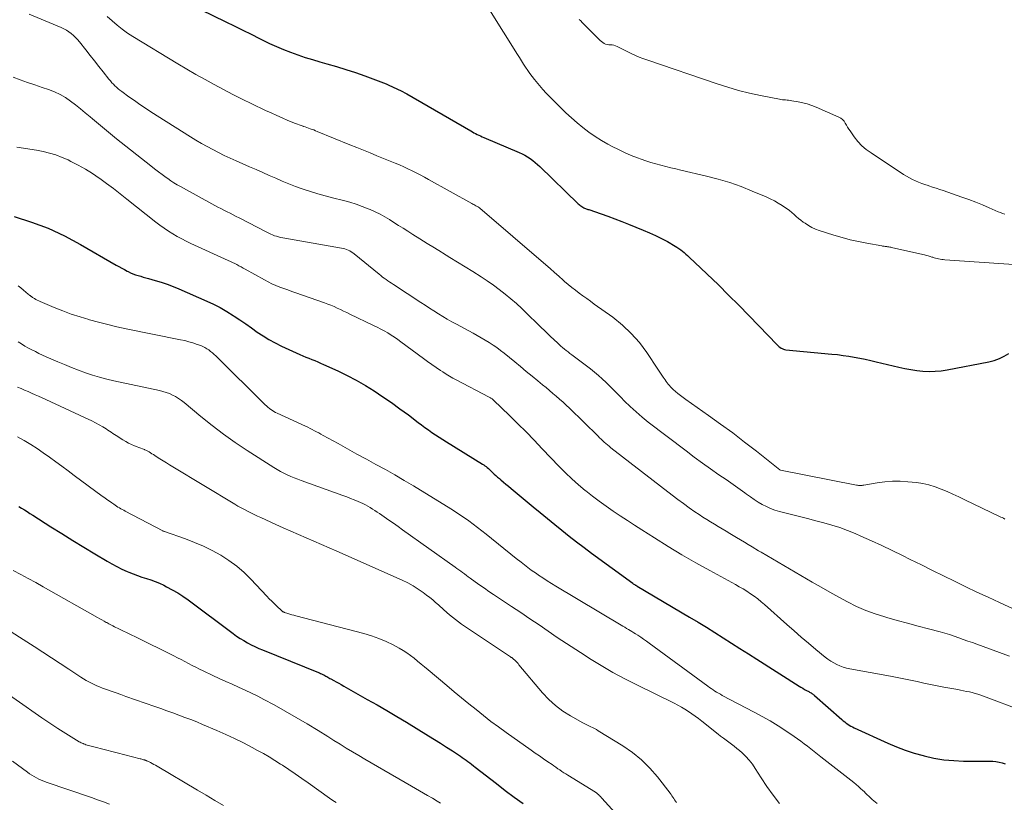
# Model space of a CAD drawing. Units: feet. Extents: x 1924999 to 1930005, y 495678 to 500008.
# Drawn here: x 1925503 to 1925660, y 497074 to 497199 of the extents above; entities that cross this region are included whole.
import ezdxf

# ---------------------------------------------------------------- set-up
doc = ezdxf.new("R2010")
doc.units = ezdxf.units.FT
doc.header["$LTSCALE"] = 100
doc.header["$MEASUREMENT"] = 0
doc.layers.add('CONTOUR INDEX', color=32, linetype='Continuous', lineweight=25)
doc.layers.add('CONTOUR INTERMEDIATE', color=40, linetype='Continuous', lineweight=15)

msp = doc.modelspace()

# ---------------------------------------------------------------- linework, layer by layer
at = {"layer": 'CONTOUR INDEX', "flags": 128}
for points, elevation in [([(1925527.68, 497202.45), (1925535.79, 497198.46), (1925537.13, 497197.79), (1925538.48, 497197.12), (1925539.82, 497196.45), (1925541.17, 497195.78), (1925541.67, 497195.53), (1925542.77, 497195), (1925543.88, 497194.49), (1925545.01, 497194.02), (1925546.14, 497193.57), (1925547.29, 497193.15), (1925548.45, 497192.76), (1925549.62, 497192.4), (1925550.79, 497192.06), (1925551.94, 497191.74), (1925553.47, 497191.31), (1925555, 497190.84), (1925556.5, 497190.33), (1925558, 497189.8), (1925560.13, 497189), (1925560.56, 497188.84), (1925560.99, 497188.68), (1925561.41, 497188.5), (1925561.83, 497188.33), (1925561.96, 497188.27), (1925562.31, 497188.11), (1925562.67, 497187.96), (1925563.02, 497187.8), (1925563.37, 497187.63), (1925563.71, 497187.46), (1925564.05, 497187.28), (1925564.39, 497187.1), (1925564.73, 497186.91), (1925574.97, 497180.98), (1925575.22, 497180.84), (1925575.48, 497180.7), (1925575.73, 497180.56), (1925575.99, 497180.44), (1925576.25, 497180.31), (1925576.51, 497180.19), (1925576.78, 497180.07), (1925577.04, 497179.96), (1925582.73, 497177.54), (1925583.19, 497177.33), (1925583.64, 497177.1), (1925584.07, 497176.84), (1925584.49, 497176.57), (1925584.9, 497176.27), (1925585.29, 497175.95), (1925585.67, 497175.62), (1925586.04, 497175.28), (1925592.16, 497169.35), (1925592.3, 497169.22), (1925592.43, 497169.11), (1925592.58, 497169), (1925592.73, 497168.89), (1925592.78, 497168.85), (1925592.91, 497168.78), (1925593.04, 497168.71), (1925593.17, 497168.65), (1925593.31, 497168.59), (1925593.44, 497168.54), (1925593.58, 497168.49), (1925593.72, 497168.44), (1925593.86, 497168.4), (1925595.81, 497167.72), (1925596.92, 497167.33), (1925598.03, 497166.92), (1925599.13, 497166.5), (1925600.22, 497166.07), (1925602.58, 497165.13), (1925603.57, 497164.71), (1925604.54, 497164.27), (1925605.49, 497163.79), (1925606.43, 497163.28), (1925607.67, 497162.58), (1925607.97, 497162.39), (1925608.27, 497162.2), (1925608.56, 497161.99), (1925608.84, 497161.76), (1925609.12, 497161.53), (1925609.39, 497161.3), (1925609.65, 497161.06), (1925609.91, 497160.81), (1925614.59, 497156.35), (1925616.24, 497154.74), (1925617.88, 497153.12), (1925619.49, 497151.48), (1925621.09, 497149.82), (1925623.98, 497146.79), (1925624.13, 497146.64), (1925624.29, 497146.5), (1925624.45, 497146.38), (1925624.63, 497146.26), (1925624.81, 497146.16), (1925625, 497146.07), (1925625.2, 497146.02), (1925625.4, 497145.99), (1925632.77, 497145.29), (1925633.66, 497145.2), (1925634.56, 497145.09), (1925635.45, 497144.95), (1925636.33, 497144.8), (1925637.22, 497144.64), (1925638.1, 497144.46), (1925638.98, 497144.27), (1925639.86, 497144.06), (1925643.5, 497143.19), (1925644.46, 497142.98), (1925645.41, 497142.8), (1925646.37, 497142.67), (1925647.34, 497142.57), (1925648.31, 497142.52), (1925649.28, 497142.54), (1925650.24, 497142.63), (1925651.2, 497142.77), (1925657.89, 497144.06), (1925658.74, 497144.28), (1925659.57, 497144.56), (1925660.35, 497144.95), (1925661.1, 497145.41)], 680), ([(1925501.91, 497167.31), (1925504.65, 497166.42), (1925507.34, 497165.41), (1925509.94, 497164.19), (1925512.49, 497162.84), (1925518.22, 497159.54), (1925518.66, 497159.29), (1925519.11, 497159.05), (1925519.55, 497158.81), (1925520, 497158.57), (1925520.13, 497158.5), (1925520.52, 497158.31), (1925520.91, 497158.14), (1925521.32, 497157.99), (1925521.73, 497157.86), (1925522.15, 497157.74), (1925522.56, 497157.62), (1925522.98, 497157.51), (1925523.39, 497157.39), (1925524.48, 497157.08), (1925525.44, 497156.79), (1925526.38, 497156.47), (1925527.32, 497156.11), (1925528.24, 497155.73), (1925532.72, 497153.78), (1925533.81, 497153.27), (1925534.89, 497152.72), (1925535.93, 497152.12), (1925536.95, 497151.47), (1925537.09, 497151.38), (1925538.02, 497150.75), (1925538.95, 497150.12), (1925539.87, 497149.47), (1925540.79, 497148.82), (1925541.72, 497148.2), (1925542.67, 497147.61), (1925543.65, 497147.07), (1925544.66, 497146.58), (1925547.62, 497145.22), (1925548.09, 497145.01), (1925548.56, 497144.81), (1925549.04, 497144.62), (1925549.51, 497144.43), (1925549.99, 497144.24), (1925550.47, 497144.05), (1925550.94, 497143.85), (1925551.41, 497143.64), (1925553.68, 497142.6), (1925555.18, 497141.87), (1925556.65, 497141.1), (1925558.1, 497140.27), (1925559.52, 497139.39), (1925560.91, 497138.47), (1925562.29, 497137.53), (1925563.64, 497136.56), (1925564.98, 497135.56), (1925566.54, 497134.36), (1925567.08, 497133.95), (1925567.64, 497133.54), (1925568.2, 497133.15), (1925568.76, 497132.76), (1925569.34, 497132.38), (1925569.91, 497132.01), (1925570.49, 497131.64), (1925571.07, 497131.28), (1925576.85, 497127.7), (1925577.04, 497127.57), (1925577.23, 497127.44), (1925577.42, 497127.29), (1925577.6, 497127.15), (1925577.78, 497126.99), (1925577.95, 497126.84), (1925578.12, 497126.68), (1925578.29, 497126.52), (1925578.47, 497126.34), (1925578.73, 497126.1), (1925579, 497125.85), (1925579.27, 497125.61), (1925579.54, 497125.38), (1925579.79, 497125.16), (1925580.2, 497124.82), (1925580.6, 497124.48), (1925581, 497124.14), (1925581.41, 497123.81), (1925584.93, 497120.88), (1925586.08, 497119.93), (1925587.24, 497118.98), (1925588.4, 497118.04), (1925589.56, 497117.1), (1925590.73, 497116.17), (1925591.91, 497115.25), (1925593.1, 497114.35), (1925594.3, 497113.46), (1925600.88, 497108.63), (1925600.97, 497108.56), (1925601.07, 497108.49), (1925601.16, 497108.43), (1925601.26, 497108.37), (1925601.3, 497108.34), (1925601.38, 497108.3), (1925601.46, 497108.25), (1925601.54, 497108.2), (1925601.61, 497108.16), (1925609.98, 497103.23), (1925611.34, 497102.42), (1925612.7, 497101.59), (1925614.04, 497100.75), (1925615.38, 497099.89), (1925616.71, 497099.03), (1925618.05, 497098.17), (1925619.39, 497097.32), (1925620.73, 497096.47), (1925627.51, 497092.19), (1925627.8, 497092.01), (1925628.1, 497091.83), (1925628.4, 497091.66), (1925628.7, 497091.49), (1925629.07, 497091.29), (1925629.19, 497091.23), (1925629.3, 497091.16), (1925629.42, 497091.09), (1925629.53, 497091.01), (1925629.64, 497090.93), (1925629.75, 497090.85), (1925629.85, 497090.77), (1925629.96, 497090.68), (1925634.37, 497086.81), (1925634.59, 497086.62), (1925634.82, 497086.44), (1925635.06, 497086.26), (1925635.3, 497086.09), (1925635.54, 497085.93), (1925635.79, 497085.78), (1925636.05, 497085.64), (1925636.32, 497085.51), (1925641.72, 497083.05), (1925643.09, 497082.47), (1925644.49, 497081.94), (1925645.91, 497081.47), (1925647.35, 497081.06), (1925647.54, 497081.01), (1925649.1, 497080.67), (1925650.66, 497080.4), (1925652.25, 497080.26), (1925653.84, 497080.19), (1925658, 497080.18), (1925658.51, 497080.15), (1925659.01, 497080.1), (1925659.51, 497080.01), (1925660.01, 497079.89), (1925660.5, 497079.73)], 700), ([(1925502.62, 497120.93), (1925503.08, 497120.65), (1925503.53, 497120.37), (1925503.98, 497120.09), (1925504.43, 497119.81), (1925504.88, 497119.52), (1925507.78, 497117.67), (1925509.52, 497116.57), (1925511.26, 497115.48), (1925513.02, 497114.41), (1925514.78, 497113.35), (1925516.77, 497112.16), (1925517.55, 497111.72), (1925518.34, 497111.29), (1925519.14, 497110.9), (1925519.96, 497110.53), (1925520.24, 497110.42), (1925520.93, 497110.13), (1925521.63, 497109.87), (1925522.34, 497109.63), (1925523.05, 497109.4), (1925523.76, 497109.17), (1925524.46, 497108.92), (1925525.15, 497108.63), (1925525.83, 497108.31), (1925526.3, 497108.08), (1925527.19, 497107.6), (1925528.07, 497107.1), (1925528.91, 497106.55), (1925529.74, 497105.96), (1925536.95, 497100.58), (1925537.5, 497100.19), (1925538.06, 497099.81), (1925538.64, 497099.46), (1925539.22, 497099.12), (1925539.82, 497098.8), (1925540.42, 497098.5), (1925541.04, 497098.22), (1925541.66, 497097.96), (1925550.58, 497094.37), (1925550.75, 497094.3), (1925550.93, 497094.22), (1925551.1, 497094.14), (1925551.27, 497094.06), (1925551.29, 497094.05), (1925551.45, 497093.96), (1925551.61, 497093.88), (1925551.77, 497093.79), (1925551.93, 497093.7), (1925552.09, 497093.61), (1925552.25, 497093.51), (1925552.41, 497093.42), (1925552.57, 497093.33), (1925553.04, 497093.07), (1925553.44, 497092.85), (1925553.84, 497092.63), (1925554.24, 497092.41), (1925554.63, 497092.18), (1925558.41, 497090.06), (1925559.98, 497089.16), (1925561.56, 497088.25), (1925563.12, 497087.33), (1925564.68, 497086.39), (1925568.18, 497084.25), (1925569.14, 497083.65), (1925570.11, 497083.04), (1925571.06, 497082.43), (1925572.02, 497081.81), (1925573.3, 497080.96), (1925573.61, 497080.76), (1925573.91, 497080.55), (1925574.21, 497080.33), (1925574.51, 497080.11), (1925574.8, 497079.89), (1925575.1, 497079.67), (1925575.39, 497079.44), (1925575.68, 497079.22), (1925579.06, 497076.58), (1925580.47, 497075.5), (1925581.9, 497074.43), (1925583.35, 497073.38)], 720)]:
    msp.add_lwpolyline(points, dxfattribs=dict(at, elevation=elevation))
at = {"layer": 'CONTOUR INTERMEDIATE', "flags": 128}
for points, elevation in [([(1925504.29, 497199.68), (1925509.43, 497197.53), (1925509.86, 497197.33), (1925510.27, 497197.11), (1925510.65, 497196.85), (1925511.03, 497196.58), (1925511.39, 497196.27), (1925511.73, 497195.95), (1925512.04, 497195.61), (1925512.35, 497195.25), (1925513.38, 497193.95), (1925514.07, 497193.07), (1925514.76, 497192.2), (1925515.45, 497191.32), (1925516.14, 497190.45), (1925517.07, 497189.26), (1925517.3, 497188.98), (1925517.53, 497188.71), (1925517.78, 497188.46), (1925518.03, 497188.21), (1925518.29, 497187.97), (1925518.56, 497187.73), (1925518.83, 497187.51), (1925519.11, 497187.3), (1925520.27, 497186.46), (1925521.13, 497185.84), (1925522.01, 497185.23), (1925522.9, 497184.64), (1925523.79, 497184.06), (1925530.12, 497180.05), (1925530.99, 497179.51), (1925531.88, 497178.98), (1925532.78, 497178.48), (1925533.69, 497178), (1925534.61, 497177.54), (1925535.53, 497177.08), (1925536.47, 497176.65), (1925537.41, 497176.22), (1925539.58, 497175.27), (1925540.63, 497174.81), (1925541.67, 497174.34), (1925542.72, 497173.88), (1925543.76, 497173.41), (1925544.81, 497172.95), (1925545.86, 497172.52), (1925546.93, 497172.11), (1925548.01, 497171.72), (1925548.16, 497171.67), (1925549.32, 497171.29), (1925550.48, 497170.93), (1925551.66, 497170.59), (1925552.84, 497170.28), (1925554.62, 497169.84), (1925555.62, 497169.57), (1925556.61, 497169.26), (1925557.59, 497168.91), (1925558.56, 497168.53), (1925558.89, 497168.4), (1925559.68, 497168.04), (1925560.45, 497167.66), (1925561.21, 497167.25), (1925561.95, 497166.8), (1925562.68, 497166.34), (1925563.41, 497165.88), (1925564.15, 497165.41), (1925564.88, 497164.95), (1925565.7, 497164.43), (1925566.84, 497163.71), (1925567.99, 497162.99), (1925569.14, 497162.28), (1925570.29, 497161.58), (1925570.42, 497161.5), (1925571.64, 497160.75), (1925572.85, 497160), (1925574.07, 497159.24), (1925575.28, 497158.48), (1925576.61, 497157.64), (1925577.61, 497156.99), (1925578.58, 497156.32), (1925579.53, 497155.62), (1925580.47, 497154.89), (1925581.38, 497154.13), (1925582.28, 497153.36), (1925583.15, 497152.56), (1925584.01, 497151.74), (1925584.48, 497151.27), (1925585.29, 497150.48), (1925586.1, 497149.69), (1925586.92, 497148.9), (1925587.74, 497148.12), (1925588.84, 497147.08), (1925589.12, 497146.83), (1925589.39, 497146.58), (1925589.67, 497146.34), (1925589.96, 497146.1), (1925590.25, 497145.87), (1925590.54, 497145.64), (1925590.84, 497145.41), (1925591.13, 497145.19), (1925594.11, 497142.92), (1925594.76, 497142.41), (1925595.4, 497141.88), (1925596.01, 497141.33), (1925596.62, 497140.76), (1925597.2, 497140.17), (1925597.79, 497139.58), (1925598.38, 497139), (1925598.96, 497138.41), (1925599.58, 497137.78), (1925600.49, 497136.89), (1925601.42, 497136.03), (1925602.39, 497135.21), (1925603.38, 497134.42), (1925609.43, 497129.8), (1925610.73, 497128.82), (1925612.03, 497127.86), (1925613.35, 497126.93), (1925614.68, 497126), (1925615.84, 497125.21), (1925616.6, 497124.69), (1925617.35, 497124.16), (1925618.09, 497123.62), (1925618.83, 497123.07), (1925619.1, 497122.87), (1925619.71, 497122.43), (1925620.33, 497122.01), (1925620.96, 497121.62), (1925621.61, 497121.24), (1925622.27, 497120.9), (1925622.95, 497120.6), (1925623.65, 497120.35), (1925624.36, 497120.13), (1925626.3, 497119.63), (1925627.59, 497119.3), (1925628.88, 497118.97), (1925630.17, 497118.64), (1925631.46, 497118.31), (1925632.74, 497117.95), (1925634.01, 497117.55), (1925635.25, 497117.09), (1925636.48, 497116.58), (1925637.41, 497116.18), (1925639.08, 497115.43), (1925640.75, 497114.66), (1925642.41, 497113.87), (1925644.06, 497113.06), (1925645.3, 497112.44), (1925647.08, 497111.56), (1925648.85, 497110.68), (1925650.62, 497109.81), (1925652.4, 497108.94), (1925654.18, 497108.08), (1925655.97, 497107.23), (1925657.76, 497106.39), (1925659.56, 497105.56), (1925661.78, 497104.54)], 688), ([(1925516.8, 497199.3), (1925517.56, 497198.59), (1925518.36, 497197.9), (1925519.18, 497197.25), (1925520.03, 497196.65), (1925520.91, 497196.08), (1925528.08, 497191.74), (1925529.52, 497190.88), (1925530.98, 497190.04), (1925532.44, 497189.21), (1925533.92, 497188.41), (1925535.4, 497187.62), (1925536.89, 497186.84), (1925538.4, 497186.09), (1925539.91, 497185.35), (1925542.13, 497184.28), (1925543.01, 497183.86), (1925543.91, 497183.45), (1925544.81, 497183.06), (1925545.71, 497182.68), (1925546.94, 497182.18), (1925547.24, 497182.06), (1925547.53, 497181.95), (1925547.83, 497181.84), (1925548.13, 497181.74), (1925548.17, 497181.72), (1925548.45, 497181.63), (1925548.73, 497181.54), (1925549.01, 497181.44), (1925549.29, 497181.34), (1925549.57, 497181.24), (1925549.85, 497181.14), (1925550.12, 497181.03), (1925550.4, 497180.92), (1925555.63, 497178.79), (1925556.72, 497178.35), (1925557.8, 497177.91), (1925558.88, 497177.47), (1925559.96, 497177.03), (1925562.87, 497175.83), (1925563.55, 497175.55), (1925564.23, 497175.25), (1925564.9, 497174.93), (1925565.57, 497174.61), (1925566.23, 497174.28), (1925566.89, 497173.94), (1925567.55, 497173.59), (1925568.2, 497173.23), (1925575.13, 497169.38), (1925575.3, 497169.29), (1925575.46, 497169.2), (1925575.63, 497169.11), (1925575.79, 497169.02), (1925576.09, 497168.86), (1925576.11, 497168.85), (1925576.12, 497168.84), (1925576.14, 497168.83), (1925576.15, 497168.82), (1925576.21, 497168.79), (1925576.23, 497168.78), (1925576.35, 497168.69), (1925576.37, 497168.68), (1925576.39, 497168.67), (1925576.41, 497168.65), (1925576.42, 497168.64), (1925586.97, 497159.57), (1925587.67, 497158.96), (1925588.36, 497158.36), (1925589.05, 497157.75), (1925589.73, 497157.14), (1925589.99, 497156.91), (1925590.55, 497156.42), (1925591.12, 497155.94), (1925591.71, 497155.49), (1925592.31, 497155.04), (1925592.92, 497154.61), (1925593.53, 497154.17), (1925594.13, 497153.74), (1925594.74, 497153.3), (1925597.69, 497151.18), (1925599.23, 497149.94), (1925600.66, 497148.61), (1925601.95, 497147.12), (1925603.14, 497145.54), (1925604.92, 497142.89), (1925605.13, 497142.56), (1925605.35, 497142.24), (1925605.57, 497141.91), (1925605.78, 497141.58), (1925605.9, 497141.41), (1925606.06, 497141.17), (1925606.22, 497140.93), (1925606.39, 497140.71), (1925606.57, 497140.48), (1925606.75, 497140.26), (1925606.94, 497140.05), (1925607.15, 497139.85), (1925607.35, 497139.65), (1925607.71, 497139.33), (1925608.11, 497138.99), (1925608.52, 497138.65), (1925608.94, 497138.34), (1925609.37, 497138.03), (1925613, 497135.49), (1925614.95, 497134.1), (1925616.89, 497132.68), (1925618.8, 497131.22), (1925620.69, 497129.74), (1925624.45, 497126.75), (1925624.51, 497126.72), (1925636.71, 497124.33), (1925636.86, 497124.31), (1925637, 497124.29), (1925637.15, 497124.28), (1925637.29, 497124.28), (1925637.44, 497124.28), (1925637.58, 497124.29), (1925637.73, 497124.31), (1925637.87, 497124.33), (1925640.02, 497124.71), (1925641.24, 497124.88), (1925642.46, 497124.97), (1925643.68, 497124.96), (1925644.91, 497124.88), (1925646.29, 497124.73), (1925647.3, 497124.58), (1925648.3, 497124.37), (1925649.28, 497124.06), (1925650.24, 497123.7), (1925651.19, 497123.29), (1925652.14, 497122.87), (1925653.08, 497122.44), (1925654.01, 497122), (1925659.6, 497119.33), (1925659.81, 497119.23), (1925660.02, 497119.13), (1925660.22, 497119.02), (1925660.42, 497118.91)], 684), ([(1925577.99, 497200.38), (1925582.44, 497193.22), (1925582.76, 497192.71), (1925583.09, 497192.19), (1925583.42, 497191.68), (1925583.75, 497191.17), (1925584.09, 497190.67), (1925584.44, 497190.17), (1925584.81, 497189.68), (1925585.18, 497189.2), (1925585.44, 497188.88), (1925585.96, 497188.25), (1925586.5, 497187.64), (1925587.05, 497187.04), (1925587.62, 497186.45), (1925589.33, 497184.74), (1925590.2, 497183.9), (1925591.08, 497183.08), (1925591.99, 497182.29), (1925592.92, 497181.53), (1925593.88, 497180.8), (1925594.86, 497180.11), (1925595.88, 497179.47), (1925596.92, 497178.87), (1925597.59, 497178.51), (1925598.59, 497178), (1925599.59, 497177.52), (1925600.62, 497177.08), (1925601.66, 497176.67), (1925602.22, 497176.46), (1925603, 497176.19), (1925603.78, 497175.93), (1925604.56, 497175.7), (1925605.36, 497175.49), (1925606.16, 497175.29), (1925606.96, 497175.09), (1925607.76, 497174.9), (1925608.56, 497174.71), (1925612.7, 497173.75), (1925614.56, 497173.27), (1925616.41, 497172.72), (1925618.22, 497172.08), (1925620.02, 497171.38), (1925622.24, 497170.45), (1925622.9, 497170.15), (1925623.55, 497169.83), (1925624.17, 497169.46), (1925624.79, 497169.08), (1925625.2, 497168.8), (1925625.59, 497168.53), (1925625.98, 497168.24), (1925626.34, 497167.93), (1925626.7, 497167.61), (1925627.06, 497167.29), (1925627.43, 497166.98), (1925627.8, 497166.69), (1925628.19, 497166.4), (1925628.46, 497166.21), (1925629, 497165.86), (1925629.56, 497165.55), (1925630.14, 497165.29), (1925630.75, 497165.07), (1925633.08, 497164.32), (1925634.38, 497163.94), (1925635.69, 497163.59), (1925637.01, 497163.29), (1925638.33, 497163.02), (1925640.75, 497162.59), (1925640.88, 497162.57), (1925641.01, 497162.55), (1925641.14, 497162.53), (1925641.27, 497162.52), (1925641.4, 497162.5), (1925641.53, 497162.49), (1925641.65, 497162.47)], 676), ([(1925592.34, 497198.84), (1925592.57, 497198.59), (1925592.8, 497198.35), (1925593.03, 497198.11), (1925595.49, 497195.61), (1925595.68, 497195.43), (1925595.88, 497195.27), (1925596.09, 497195.12), (1925596.32, 497194.99), (1925596.55, 497194.89), (1925596.79, 497194.81), (1925597.05, 497194.77), (1925597.3, 497194.76), (1925597.34, 497194.76), (1925597.62, 497194.75), (1925597.88, 497194.7), (1925598.14, 497194.62), (1925598.4, 497194.51), (1925598.74, 497194.33), (1925599.16, 497194.11), (1925599.58, 497193.9), (1925600.01, 497193.69), (1925600.43, 497193.48), (1925600.74, 497193.33), (1925601.33, 497193.06), (1925601.92, 497192.81), (1925602.53, 497192.58), (1925603.13, 497192.36), (1925614.41, 497188.51), (1925616.11, 497187.97), (1925617.83, 497187.47), (1925619.57, 497187.05), (1925621.32, 497186.67), (1925624.35, 497186.07), (1925624.59, 497186.03), (1925624.84, 497185.99), (1925625.09, 497185.97), (1925625.34, 497185.95), (1925625.59, 497185.93), (1925625.83, 497185.9), (1925626.08, 497185.87), (1925626.33, 497185.83), (1925627.34, 497185.66), (1925628.09, 497185.51), (1925628.82, 497185.32), (1925629.54, 497185.07), (1925630.25, 497184.79), (1925633.88, 497183.18), (1925634.19, 497183.01), (1925634.47, 497182.8), (1925634.71, 497182.53), (1925634.91, 497182.24), (1925635.09, 497181.92), (1925635.28, 497181.6), (1925635.48, 497181.29), (1925635.69, 497180.99), (1925636.35, 497180.05), (1925636.93, 497179.31), (1925637.56, 497178.63), (1925638.27, 497178.02), (1925639.02, 497177.46), (1925644.24, 497174.02), (1925644.7, 497173.74), (1925645.17, 497173.47), (1925645.65, 497173.22), (1925646.14, 497172.99), (1925646.64, 497172.78), (1925647.14, 497172.58), (1925647.65, 497172.4), (1925648.17, 497172.24), (1925648.29, 497172.2), (1925648.86, 497172.02), (1925649.44, 497171.83), (1925650.01, 497171.64), (1925650.58, 497171.45), (1925653.58, 497170.4), (1925654.68, 497170), (1925655.77, 497169.58), (1925656.86, 497169.15), (1925657.94, 497168.69), (1925659.39, 497168.06), (1925659.74, 497167.92), (1925660.09, 497167.79), (1925660.45, 497167.68)], 672), ([(1925501.72, 497189.59), (1925502.88, 497189.17), (1925504.04, 497188.76), (1925505.2, 497188.36), (1925506.37, 497187.96), (1925507.41, 497187.61), (1925508.34, 497187.24), (1925509.24, 497186.82), (1925510.09, 497186.32), (1925510.92, 497185.76), (1925511.72, 497185.15), (1925512.51, 497184.53), (1925513.28, 497183.89), (1925514.05, 497183.24), (1925514.43, 497182.93), (1925515.38, 497182.12), (1925516.34, 497181.32), (1925517.31, 497180.53), (1925518.28, 497179.75), (1925523.78, 497175.38), (1925524.38, 497174.91), (1925524.98, 497174.45), (1925525.6, 497174), (1925526.21, 497173.55), (1925526.47, 497173.37), (1925526.96, 497173.03), (1925527.47, 497172.7), (1925527.99, 497172.38), (1925528.52, 497172.08), (1925534, 497169.08), (1925534.49, 497168.82), (1925534.97, 497168.56), (1925535.46, 497168.31), (1925535.96, 497168.06), (1925536.45, 497167.82), (1925536.94, 497167.57), (1925537.43, 497167.32), (1925537.92, 497167.07), (1925542.34, 497164.78), (1925542.64, 497164.63), (1925542.95, 497164.49), (1925543.26, 497164.36), (1925543.57, 497164.23), (1925543.89, 497164.13), (1925544.21, 497164.03), (1925544.54, 497163.95), (1925544.87, 497163.89), (1925554.27, 497162.25), (1925554.55, 497162.19), (1925554.82, 497162.12), (1925555.09, 497162.03), (1925555.35, 497161.93), (1925555.6, 497161.8), (1925555.85, 497161.66), (1925556.09, 497161.51), (1925556.31, 497161.34), (1925560.3, 497158.06), (1925560.57, 497157.84), (1925560.85, 497157.62), (1925561.13, 497157.41), (1925561.42, 497157.21), (1925561.71, 497157), (1925562, 497156.8), (1925562.29, 497156.61), (1925562.58, 497156.41), (1925566.96, 497153.55), (1925567.67, 497153.1), (1925568.37, 497152.65), (1925569.07, 497152.19), (1925569.78, 497151.75), (1925570.49, 497151.31), (1925571.21, 497150.88), (1925571.94, 497150.47), (1925572.67, 497150.07), (1925575.35, 497148.63), (1925576, 497148.28), (1925576.65, 497147.91), (1925577.28, 497147.53), (1925577.92, 497147.15), (1925578.54, 497146.74), (1925579.14, 497146.33), (1925579.74, 497145.88), (1925580.32, 497145.43), (1925582, 497144.05), (1925582.93, 497143.29), (1925583.86, 497142.52), (1925584.78, 497141.76), (1925585.71, 497140.99), (1925586.46, 497140.37), (1925587.01, 497139.92), (1925587.56, 497139.46), (1925588.11, 497139), (1925588.65, 497138.54), (1925589.19, 497138.07), (1925589.73, 497137.6), (1925590.25, 497137.11), (1925590.76, 497136.62), (1925595.35, 497132.15), (1925595.59, 497131.91), (1925595.84, 497131.68), (1925596.09, 497131.44), (1925596.33, 497131.21), (1925596.58, 497130.98), (1925596.84, 497130.75), (1925597.1, 497130.54), (1925597.37, 497130.32), (1925607.2, 497122.72), (1925608.1, 497122.04), (1925609, 497121.37), (1925609.92, 497120.72), (1925610.85, 497120.08), (1925611.52, 497119.63), (1925612.12, 497119.23), (1925612.73, 497118.84), (1925613.34, 497118.45), (1925613.96, 497118.07), (1925614.58, 497117.69), (1925615.2, 497117.32), (1925615.82, 497116.95), (1925616.45, 497116.57), (1925617.52, 497115.94), (1925618.13, 497115.57), (1925618.75, 497115.2), (1925619.37, 497114.83), (1925619.99, 497114.46), (1925621.01, 497113.84), (1925621.12, 497113.78), (1925621.23, 497113.71), (1925621.33, 497113.65), (1925621.44, 497113.59), (1925629.62, 497108.83), (1925631.03, 497108.02), (1925632.44, 497107.22), (1925633.85, 497106.43), (1925635.27, 497105.65), (1925636.71, 497104.93), (1925638.18, 497104.27), (1925639.7, 497103.72), (1925641.24, 497103.24), (1925641.53, 497103.16), (1925643.21, 497102.7), (1925644.88, 497102.25), (1925646.56, 497101.79), (1925648.23, 497101.34), (1925650.08, 497100.84), (1925650.83, 497100.63), (1925651.58, 497100.41), (1925652.31, 497100.17), (1925653.05, 497099.92), (1925653.78, 497099.65), (1925654.51, 497099.39), (1925655.25, 497099.13), (1925655.98, 497098.87), (1925658, 497098.14), (1925659.59, 497097.57), (1925661.17, 497096.99)], 692), ([(1925502.32, 497178.39), (1925503.38, 497178.24), (1925504.43, 497178.07), (1925505.48, 497177.89), (1925506.53, 497177.69), (1925507.56, 497177.44), (1925508.58, 497177.14), (1925509.57, 497176.76), (1925510.54, 497176.34), (1925510.99, 497176.12), (1925512.16, 497175.51), (1925513.31, 497174.87), (1925514.42, 497174.17), (1925515.51, 497173.43), (1925515.58, 497173.37), (1925516.68, 497172.57), (1925517.77, 497171.76), (1925518.86, 497170.93), (1925519.93, 497170.09), (1925524.57, 497166.42), (1925525.23, 497165.92), (1925525.89, 497165.44), (1925526.58, 497164.98), (1925527.28, 497164.54), (1925527.99, 497164.12), (1925528.71, 497163.72), (1925529.44, 497163.35), (1925530.19, 497162.99), (1925536.17, 497160.28), (1925536.51, 497160.12), (1925536.86, 497159.95), (1925537.2, 497159.78), (1925537.54, 497159.6), (1925537.87, 497159.42), (1925538.21, 497159.23), (1925538.54, 497159.05), (1925538.88, 497158.86), (1925541.94, 497157.16), (1925542.54, 497156.84), (1925543.15, 497156.54), (1925543.77, 497156.27), (1925544.4, 497156.02), (1925545.04, 497155.78), (1925545.68, 497155.55), (1925546.32, 497155.32), (1925546.96, 497155.09), (1925551.55, 497153.49), (1925552.07, 497153.3), (1925552.59, 497153.1), (1925553.1, 497152.88), (1925553.61, 497152.65), (1925554.12, 497152.41), (1925554.62, 497152.18), (1925555.12, 497151.94), (1925555.63, 497151.69), (1925559.41, 497149.87), (1925559.99, 497149.58), (1925560.55, 497149.29), (1925561.11, 497148.99), (1925561.67, 497148.67), (1925562.21, 497148.34), (1925562.75, 497148), (1925563.28, 497147.64), (1925563.8, 497147.27), (1925567.39, 497144.61), (1925568.07, 497144.12), (1925568.76, 497143.63), (1925569.45, 497143.15), (1925570.14, 497142.67), (1925570.49, 497142.43), (1925571.02, 497142.09), (1925571.55, 497141.76), (1925572.09, 497141.45), (1925572.64, 497141.15), (1925577.91, 497138.4), (1925578.01, 497138.35), (1925578.1, 497138.3), (1925578.19, 497138.24), (1925578.28, 497138.18), (1925578.37, 497138.12), (1925578.46, 497138.06), (1925578.54, 497137.99), (1925578.62, 497137.92), (1925581.16, 497135.47), (1925582.49, 497134.16), (1925583.82, 497132.84), (1925585.12, 497131.51), (1925586.42, 497130.16), (1925589.13, 497127.3), (1925590.12, 497126.29), (1925591.14, 497125.31), (1925592.2, 497124.38), (1925593.28, 497123.47), (1925593.37, 497123.4), (1925594.44, 497122.57), (1925595.53, 497121.75), (1925596.64, 497120.96), (1925597.76, 497120.19), (1925598.89, 497119.43), (1925600.03, 497118.68), (1925601.17, 497117.94), (1925602.32, 497117.2), (1925604.36, 497115.89), (1925606.54, 497114.52), (1925608.74, 497113.19), (1925610.97, 497111.91), (1925613.22, 497110.65), (1925617.31, 497108.43), (1925617.94, 497108.08), (1925618.55, 497107.72), (1925619.16, 497107.34), (1925619.75, 497106.95), (1925620.34, 497106.54), (1925620.91, 497106.12), (1925621.46, 497105.67), (1925622, 497105.21), (1925625.57, 497102.03), (1925626.71, 497101.02), (1925627.86, 497100.02), (1925629.02, 497099.03), (1925630.19, 497098.06), (1925631.69, 497096.82), (1925632.13, 497096.49), (1925632.58, 497096.17), (1925633.05, 497095.89), (1925633.54, 497095.63), (1925634.04, 497095.41), (1925634.55, 497095.21), (1925635.08, 497095.06), (1925635.61, 497094.94), (1925642.16, 497093.77), (1925643.23, 497093.57), (1925644.3, 497093.36), (1925645.36, 497093.13), (1925646.42, 497092.9), (1925647.49, 497092.66), (1925648.55, 497092.43), (1925649.62, 497092.22), (1925650.69, 497092.02), (1925652.89, 497091.61), (1925653.36, 497091.53), (1925653.82, 497091.44), (1925654.29, 497091.34), (1925654.76, 497091.24), (1925655.22, 497091.13), (1925655.68, 497091.01), (1925656.14, 497090.87), (1925656.59, 497090.71), (1925663.67, 497088.04)], 696), ([(1925641.65, 497162.47), (1925641.78, 497162.45), (1925641.85, 497162.44), (1925642.01, 497162.41), (1925642.17, 497162.38), (1925642.33, 497162.35), (1925642.49, 497162.31), (1925647.59, 497161.15), (1925647.89, 497161.08), (1925648.18, 497161), (1925648.48, 497160.92), (1925648.77, 497160.82), (1925648.89, 497160.79), (1925649.12, 497160.71), (1925649.36, 497160.64), (1925649.6, 497160.58), (1925649.84, 497160.53), (1925650.08, 497160.48), (1925650.33, 497160.44), (1925650.57, 497160.41), (1925650.82, 497160.39), (1925662.64, 497159.57)], 676), ([(1925502.55, 497156.23), (1925502.98, 497155.87), (1925503.41, 497155.51), (1925504.16, 497154.87), (1925504.22, 497154.82), (1925504.27, 497154.78), (1925504.33, 497154.73), (1925504.39, 497154.69), (1925504.45, 497154.64), (1925504.5, 497154.6), (1925504.55, 497154.56), (1925504.61, 497154.52), (1925504.66, 497154.48), (1925504.72, 497154.44), (1925504.77, 497154.4), (1925504.83, 497154.37), (1925505.15, 497154.17), (1925505.37, 497154.04), (1925505.59, 497153.92), (1925505.82, 497153.81), (1925506.05, 497153.7), (1925508.3, 497152.75), (1925509.66, 497152.2), (1925511.04, 497151.69), (1925512.44, 497151.23), (1925513.85, 497150.8), (1925513.94, 497150.78), (1925515.4, 497150.38), (1925516.87, 497150.01), (1925518.35, 497149.67), (1925519.84, 497149.35), (1925528.54, 497147.59), (1925529.2, 497147.44), (1925529.86, 497147.27), (1925530.51, 497147.07), (1925531.16, 497146.85), (1925531.75, 497146.64), (1925532.09, 497146.5), (1925532.42, 497146.34), (1925532.74, 497146.15), (1925533.04, 497145.95), (1925533.34, 497145.72), (1925533.63, 497145.49), (1925533.9, 497145.24), (1925534.17, 497144.99), (1925542.07, 497137.19), (1925542.29, 497136.99), (1925542.51, 497136.79), (1925542.74, 497136.6), (1925542.98, 497136.43), (1925543.22, 497136.26), (1925543.47, 497136.1), (1925543.73, 497135.96), (1925544, 497135.83), (1925548.52, 497133.75), (1925548.88, 497133.58), (1925549.24, 497133.4), (1925549.59, 497133.23), (1925549.95, 497133.04), (1925550.3, 497132.86), (1925550.65, 497132.67), (1925551, 497132.48), (1925551.34, 497132.29), (1925553.73, 497130.97), (1925555.24, 497130.13), (1925556.76, 497129.3), (1925558.28, 497128.47), (1925559.8, 497127.65), (1925561.32, 497126.81), (1925562.83, 497125.97), (1925564.32, 497125.09), (1925565.8, 497124.2), (1925571.77, 497120.55), (1925572.51, 497120.08), (1925573.24, 497119.6), (1925573.96, 497119.11), (1925574.67, 497118.6), (1925575.37, 497118.07), (1925576.06, 497117.55), (1925576.75, 497117.01), (1925577.43, 497116.46), (1925582.22, 497112.61), (1925583.03, 497111.98), (1925583.84, 497111.36), (1925584.66, 497110.75), (1925585.49, 497110.17), (1925585.81, 497109.94), (1925586.5, 497109.48), (1925587.19, 497109.03), (1925587.88, 497108.59), (1925588.59, 497108.16), (1925599.02, 497101.93), (1925599.31, 497101.76), (1925599.6, 497101.59), (1925599.9, 497101.42), (1925600.19, 497101.25), (1925600.48, 497101.08), (1925600.77, 497100.9), (1925601.06, 497100.72), (1925601.35, 497100.54), (1925601.71, 497100.32), (1925602.17, 497100.01), (1925602.63, 497099.71), (1925603.08, 497099.39), (1925603.53, 497099.07), (1925612.89, 497092.17), (1925613.17, 497091.97), (1925613.45, 497091.77), (1925613.74, 497091.58), (1925614.03, 497091.39), (1925614.32, 497091.21), (1925614.61, 497091.04), (1925614.91, 497090.87), (1925615.22, 497090.7), (1925620.33, 497088.03), (1925621.62, 497087.32), (1925622.9, 497086.6), (1925624.15, 497085.83), (1925625.38, 497085.03), (1925626.71, 497084.14), (1925627.26, 497083.76), (1925627.81, 497083.37), (1925628.35, 497082.97), (1925628.88, 497082.56), (1925629.41, 497082.14), (1925629.93, 497081.73), (1925630.46, 497081.31), (1925630.99, 497080.89), (1925636.26, 497076.74), (1925636.64, 497076.43), (1925637, 497076.12), (1925637.36, 497075.8), (1925637.72, 497075.48), (1925637.9, 497075.31), (1925638.16, 497075.06), (1925638.42, 497074.81), (1925638.67, 497074.56), (1925638.93, 497074.31), (1925639.19, 497074.06), (1925639.46, 497073.83), (1925639.74, 497073.61), (1925640.03, 497073.39)], 704), ([(1925502.52, 497147.25), (1925503.06, 497146.91), (1925503.61, 497146.58), (1925504.17, 497146.26), (1925504.73, 497145.96), (1925505.3, 497145.68), (1925505.87, 497145.4), (1925506.45, 497145.13), (1925507.04, 497144.87), (1925508.86, 497144.06), (1925509.96, 497143.6), (1925511.06, 497143.15), (1925512.17, 497142.72), (1925513.29, 497142.31), (1925514.42, 497141.94), (1925515.55, 497141.59), (1925516.7, 497141.29), (1925517.86, 497141.02), (1925525.13, 497139.46), (1925525.68, 497139.32), (1925526.21, 497139.16), (1925526.73, 497138.96), (1925527.24, 497138.74), (1925527.74, 497138.48), (1925528.22, 497138.19), (1925528.67, 497137.87), (1925529.12, 497137.53), (1925531.78, 497135.31), (1925533.58, 497133.87), (1925535.4, 497132.48), (1925537.27, 497131.16), (1925539.18, 497129.88), (1925543.45, 497127.14), (1925543.97, 497126.82), (1925544.5, 497126.52), (1925545.04, 497126.24), (1925545.59, 497125.98), (1925546.15, 497125.73), (1925546.71, 497125.5), (1925547.27, 497125.28), (1925547.84, 497125.06), (1925554.52, 497122.66), (1925555.13, 497122.44), (1925555.73, 497122.21), (1925556.33, 497121.97), (1925556.93, 497121.72), (1925557.3, 497121.56), (1925557.7, 497121.38), (1925558.1, 497121.18), (1925558.5, 497120.97), (1925558.88, 497120.75), (1925559.26, 497120.51), (1925559.64, 497120.28), (1925560.01, 497120.03), (1925560.38, 497119.78), (1925561.12, 497119.26), (1925561.86, 497118.74), (1925562.59, 497118.23), (1925563.33, 497117.71), (1925564.06, 497117.19), (1925572.45, 497111.22), (1925572.76, 497111.01), (1925573.06, 497110.79), (1925573.36, 497110.56), (1925573.66, 497110.34), (1925573.96, 497110.12), (1925574.26, 497109.89), (1925574.56, 497109.67), (1925574.86, 497109.45), (1925575.69, 497108.85), (1925576.41, 497108.33), (1925577.14, 497107.82), (1925577.87, 497107.32), (1925578.61, 497106.83), (1925581.5, 497104.91), (1925582.97, 497103.93), (1925584.44, 497102.95), (1925585.9, 497101.96), (1925587.36, 497100.96), (1925588.82, 497099.97), (1925590.29, 497098.99), (1925591.76, 497098.03), (1925593.25, 497097.07), (1925593.95, 497096.62), (1925595.81, 497095.48), (1925597.69, 497094.38), (1925599.6, 497093.35), (1925601.54, 497092.36), (1925607.5, 497089.44), (1925608.09, 497089.14), (1925608.67, 497088.82), (1925609.24, 497088.48), (1925609.8, 497088.12), (1925610.35, 497087.75), (1925610.89, 497087.37), (1925611.42, 497086.97), (1925611.95, 497086.56), (1925614.54, 497084.49), (1925614.96, 497084.16), (1925615.39, 497083.83), (1925615.83, 497083.51), (1925616.26, 497083.2), (1925616.7, 497082.88), (1925617.13, 497082.55), (1925617.55, 497082.21), (1925617.96, 497081.86), (1925618.38, 497081.48), (1925618.98, 497080.91), (1925619.53, 497080.32), (1925620.04, 497079.67), (1925620.5, 497079), (1925621.43, 497077.52), (1925622.37, 497076.11), (1925623.34, 497074.73), (1925624.38, 497073.4)], 708), ([(1925502.42, 497140.02), (1925502.99, 497139.78), (1925503.55, 497139.53), (1925504.12, 497139.28), (1925504.68, 497139.04), (1925505.25, 497138.79), (1925505.81, 497138.54), (1925506.38, 497138.29), (1925506.94, 497138.03), (1925513.15, 497135.17), (1925513.74, 497134.89), (1925514.33, 497134.6), (1925514.91, 497134.29), (1925515.49, 497133.98), (1925516.08, 497133.65), (1925516.36, 497133.49), (1925516.63, 497133.32), (1925516.89, 497133.14), (1925517.15, 497132.96), (1925517.42, 497132.78), (1925517.68, 497132.6), (1925517.94, 497132.43), (1925518.21, 497132.25), (1925519.31, 497131.57), (1925519.76, 497131.3), (1925520.22, 497131.05), (1925520.7, 497130.83), (1925521.18, 497130.63), (1925521.59, 497130.47), (1925521.87, 497130.36), (1925522.16, 497130.25), (1925522.44, 497130.13), (1925522.73, 497130.02), (1925522.82, 497129.98), (1925523.05, 497129.87), (1925523.29, 497129.76), (1925523.51, 497129.63), (1925523.73, 497129.5), (1925523.95, 497129.36), (1925524.17, 497129.22), (1925524.39, 497129.08), (1925524.61, 497128.93), (1925525.21, 497128.54), (1925525.73, 497128.21), (1925526.25, 497127.88), (1925526.77, 497127.56), (1925527.3, 497127.24), (1925537.21, 497121.28), (1925537.71, 497120.98), (1925538.22, 497120.69), (1925538.74, 497120.41), (1925539.26, 497120.14), (1925539.78, 497119.88), (1925540.31, 497119.62), (1925540.83, 497119.37), (1925541.37, 497119.13), (1925543.75, 497118.04), (1925544.97, 497117.5), (1925546.19, 497116.95), (1925547.42, 497116.42), (1925548.65, 497115.89), (1925549.87, 497115.36), (1925551.1, 497114.82), (1925552.33, 497114.29), (1925553.55, 497113.75), (1925564.01, 497109.12), (1925564.88, 497108.7), (1925565.73, 497108.23), (1925566.55, 497107.71), (1925567.34, 497107.16), (1925567.91, 497106.73), (1925568.4, 497106.35), (1925568.88, 497105.96), (1925569.35, 497105.56), (1925569.81, 497105.16), (1925570.68, 497104.37), (1925571.59, 497103.59), (1925572.52, 497102.83), (1925573.48, 497102.11), (1925574.46, 497101.43), (1925581.35, 497096.84), (1925581.4, 497096.81), (1925581.44, 497096.78), (1925581.48, 497096.76), (1925581.52, 497096.73), (1925581.57, 497096.7), (1925581.59, 497096.69), (1925581.61, 497096.67), (1925581.63, 497096.66), (1925581.64, 497096.65), (1925581.71, 497096.6), (1925581.73, 497096.59), (1925581.74, 497096.58), (1925581.76, 497096.56), (1925581.78, 497096.55), (1925582.07, 497096.26), (1925582.23, 497096.1), (1925582.38, 497095.94), (1925582.53, 497095.77), (1925582.68, 497095.6), (1925586.47, 497091.1), (1925587.47, 497090.04), (1925588.54, 497089.05), (1925589.71, 497088.19), (1925590.94, 497087.41), (1925592.92, 497086.31), (1925593.22, 497086.14), (1925593.53, 497085.99), (1925593.84, 497085.84), (1925594.16, 497085.69), (1925594.47, 497085.55), (1925594.78, 497085.39), (1925595.08, 497085.23), (1925595.38, 497085.05), (1925599.28, 497082.63), (1925600.83, 497081.55), (1925602.28, 497080.38), (1925603.61, 497079.06), (1925604.85, 497077.64), (1925606.87, 497075.07), (1925607.02, 497074.86), (1925607.17, 497074.65), (1925607.31, 497074.42), (1925607.44, 497074.2), (1925607.57, 497073.97), (1925607.71, 497073.76), (1925607.87, 497073.55)], 712), ([(1925502.45, 497132.04), (1925503.5, 497131.45), (1925504.54, 497130.82), (1925505.56, 497130.17), (1925506.56, 497129.49), (1925507.55, 497128.79), (1925508.55, 497128.06), (1925509.53, 497127.34), (1925510.52, 497126.61), (1925511.5, 497125.89), (1925516, 497122.56), (1925516.38, 497122.29), (1925516.75, 497122.02), (1925517.13, 497121.75), (1925517.51, 497121.48), (1925517.84, 497121.26), (1925518.06, 497121.11), (1925518.29, 497120.97), (1925518.51, 497120.83), (1925518.74, 497120.69), (1925518.97, 497120.55), (1925519.2, 497120.42), (1925519.43, 497120.3), (1925519.67, 497120.17), (1925525.71, 497117), (1925525.73, 497116.99), (1925525.75, 497116.98), (1925525.77, 497116.97), (1925525.8, 497116.96), (1925525.89, 497116.92), (1925525.91, 497116.91), (1925525.93, 497116.9), (1925525.95, 497116.89), (1925525.98, 497116.89), (1925529.29, 497115.73), (1925530.75, 497115.17), (1925532.18, 497114.56), (1925533.58, 497113.87), (1925534.95, 497113.12), (1925536.26, 497112.29), (1925537.51, 497111.38), (1925538.68, 497110.36), (1925539.79, 497109.28), (1925542.34, 497106.56), (1925542.73, 497106.15), (1925543.13, 497105.74), (1925543.54, 497105.33), (1925543.95, 497104.94), (1925544.67, 497104.25), (1925544.73, 497104.2), (1925544.79, 497104.15), (1925544.85, 497104.11), (1925544.91, 497104.07), (1925544.98, 497104.04), (1925545.04, 497104.01), (1925545.11, 497103.98), (1925545.18, 497103.95), (1925545.68, 497103.79), (1925546, 497103.7), (1925546.32, 497103.6), (1925546.64, 497103.51), (1925546.97, 497103.42), (1925557.86, 497100.59), (1925559.07, 497100.23), (1925560.26, 497099.82), (1925561.42, 497099.32), (1925562.56, 497098.77), (1925563.52, 497098.26), (1925564.15, 497097.9), (1925564.76, 497097.51), (1925565.34, 497097.09), (1925565.91, 497096.64), (1925566.47, 497096.18), (1925567.03, 497095.71), (1925567.58, 497095.25), (1925568.14, 497094.78), (1925571.16, 497092.25), (1925572.32, 497091.28), (1925573.48, 497090.32), (1925574.64, 497089.36), (1925575.81, 497088.41), (1925576.98, 497087.47), (1925578.17, 497086.54), (1925579.38, 497085.65), (1925580.61, 497084.76), (1925584.65, 497081.91), (1925585.3, 497081.45), (1925585.96, 497081), (1925586.62, 497080.54), (1925587.28, 497080.09), (1925587.97, 497079.62), (1925588.28, 497079.4), (1925588.6, 497079.19), (1925588.92, 497078.97), (1925589.23, 497078.76), (1925589.55, 497078.54), (1925589.87, 497078.33), (1925590.19, 497078.13), (1925590.51, 497077.92), (1925594.91, 497075.2), (1925594.99, 497075.14), (1925595.08, 497075.09), (1925595.16, 497075.03), (1925595.24, 497074.97), (1925595.32, 497074.9), (1925595.4, 497074.84), (1925595.47, 497074.77), (1925595.54, 497074.69), (1925595.58, 497074.65), (1925595.67, 497074.55), (1925595.77, 497074.46), (1925595.85, 497074.36), (1925595.94, 497074.26), (1925601.2, 497068.44)], 716), ([(1925501.74, 497110.68), (1925502.95, 497110.04), (1925504.15, 497109.4), (1925505.35, 497108.74), (1925506.54, 497108.07), (1925515.24, 497103.15), (1925515.59, 497102.96), (1925515.94, 497102.76), (1925516.29, 497102.57), (1925516.64, 497102.37), (1925516.71, 497102.33), (1925517.03, 497102.16), (1925517.34, 497101.99), (1925517.66, 497101.83), (1925517.97, 497101.68), (1925518.65, 497101.35), (1925519.31, 497101.03), (1925519.97, 497100.71), (1925520.63, 497100.39), (1925521.29, 497100.06), (1925527.46, 497097.01), (1925528.05, 497096.72), (1925528.63, 497096.42), (1925529.22, 497096.11), (1925529.8, 497095.81), (1925530.38, 497095.5), (1925530.97, 497095.2), (1925531.56, 497094.9), (1925532.15, 497094.62), (1925533.71, 497093.88), (1925534.73, 497093.4), (1925535.76, 497092.93), (1925536.79, 497092.47), (1925537.82, 497092.01), (1925538.85, 497091.54), (1925539.87, 497091.06), (1925540.87, 497090.56), (1925541.87, 497090.04), (1925543.48, 497089.17), (1925545.27, 497088.19), (1925547.04, 497087.18), (1925548.8, 497086.14), (1925550.54, 497085.07), (1925552.09, 497084.1), (1925553.07, 497083.49), (1925554.06, 497082.88), (1925555.05, 497082.27), (1925556.04, 497081.67), (1925557.03, 497081.07), (1925558.02, 497080.48), (1925559.02, 497079.89), (1925560.03, 497079.31), (1925565.47, 497076.17), (1925566.12, 497075.8), (1925566.77, 497075.43), (1925567.41, 497075.06), (1925568.06, 497074.7), (1925568.84, 497074.26), (1925569.09, 497074.11), (1925569.35, 497073.95), (1925569.6, 497073.79), (1925569.85, 497073.63), (1925570.1, 497073.45)], 724), ([(1925499.65, 497101.97), (1925505.09, 497098.49), (1925506.48, 497097.59), (1925507.87, 497096.69), (1925509.25, 497095.79), (1925510.63, 497094.88), (1925512.58, 497093.6), (1925512.99, 497093.34), (1925513.4, 497093.09), (1925513.82, 497092.86), (1925514.25, 497092.63), (1925514.68, 497092.42), (1925515.12, 497092.23), (1925515.56, 497092.04), (1925516.01, 497091.87), (1925516.66, 497091.64), (1925517.44, 497091.36), (1925518.21, 497091.08), (1925518.99, 497090.81), (1925519.77, 497090.53), (1925524.43, 497088.9), (1925525.39, 497088.57), (1925526.35, 497088.23), (1925527.31, 497087.88), (1925528.27, 497087.54), (1925529.22, 497087.18), (1925530.17, 497086.82), (1925531.12, 497086.44), (1925532.06, 497086.05), (1925534.32, 497085.08), (1925535.76, 497084.45), (1925537.18, 497083.79), (1925538.58, 497083.09), (1925539.97, 497082.37), (1925540.86, 497081.89), (1925541.79, 497081.38), (1925542.71, 497080.84), (1925543.62, 497080.29), (1925544.51, 497079.71), (1925544.82, 497079.51), (1925545.86, 497078.82), (1925546.89, 497078.12), (1925547.92, 497077.41), (1925548.94, 497076.69), (1925552.35, 497074.27), (1925552.88, 497073.9), (1925553.42, 497073.55)], 728), ([(1925498.07, 497092.87), (1925506.34, 497087.1), (1925506.65, 497086.88), (1925506.96, 497086.67), (1925507.27, 497086.45), (1925507.59, 497086.24), (1925507.9, 497086.03), (1925508.22, 497085.83), (1925508.54, 497085.62), (1925508.86, 497085.42), (1925512.32, 497083.29), (1925512.47, 497083.21), (1925512.62, 497083.12), (1925512.78, 497083.05), (1925512.94, 497082.98), (1925513, 497082.95), (1925513.19, 497082.88), (1925513.39, 497082.81), (1925513.59, 497082.74), (1925513.79, 497082.69), (1925515.05, 497082.36), (1925515.88, 497082.14), (1925516.71, 497081.92), (1925517.54, 497081.71), (1925518.38, 497081.5), (1925522.05, 497080.56), (1925522.19, 497080.52), (1925522.33, 497080.48), (1925522.47, 497080.44), (1925522.61, 497080.4), (1925522.76, 497080.36), (1925522.82, 497080.34), (1925522.89, 497080.31), (1925522.96, 497080.29), (1925523.02, 497080.27), (1925523.09, 497080.24), (1925523.15, 497080.21), (1925523.22, 497080.18), (1925523.28, 497080.15), (1925523.71, 497079.94), (1925523.99, 497079.8), (1925524.26, 497079.66), (1925524.53, 497079.51), (1925524.8, 497079.35), (1925531.25, 497075.53), (1925532.63, 497074.71), (1925534.01, 497073.9), (1925535.4, 497073.1)], 732), ([(1925501.63, 497080.18), (1925504.02, 497078.4), (1925504.37, 497078.16), (1925504.72, 497077.92), (1925505.09, 497077.7), (1925505.46, 497077.49), (1925505.84, 497077.29), (1925506.23, 497077.11), (1925506.63, 497076.95), (1925507.03, 497076.81), (1925514.27, 497074.34), (1925515.23, 497074), (1925516.19, 497073.66), (1925517.14, 497073.3)], 736)]:
    msp.add_lwpolyline(points, dxfattribs=dict(at, elevation=elevation))

doc.saveas('drawing.dxf')
